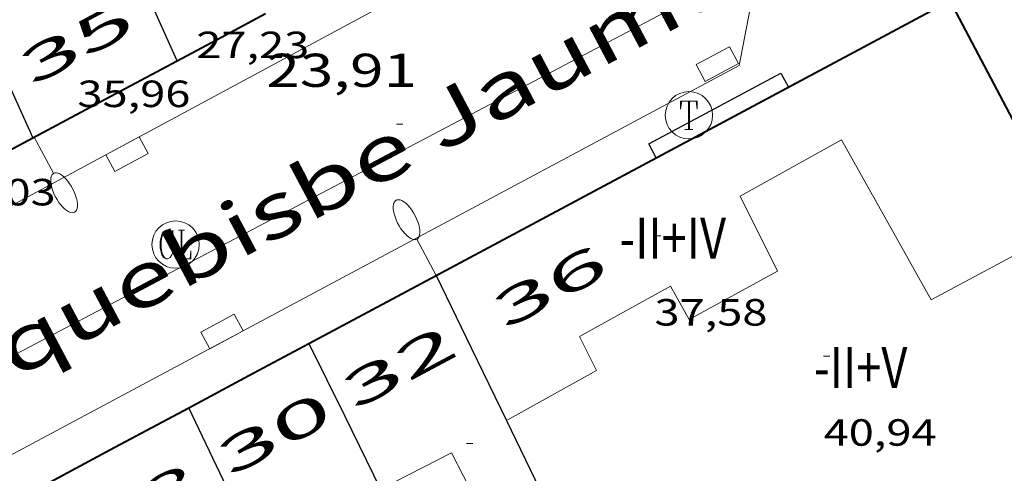
# Model space of a CAD drawing. Units: inches. Extents: x 453997 to 455002, y 4598998 to 4599503.
# Drawn here: x 454061 to 454092, y 4599149 to 4599163 of the extents above; entities that cross this region are included whole.
import ezdxf
from ezdxf.enums import TextEntityAlignment as Align

# ---------------------------------------------------------------- set-up
doc = ezdxf.new("R2010")
doc.units = ezdxf.units.IN
doc.header["$MEASUREMENT"] = 0
doc.linetypes.add('DGN Style 1', pattern=[6.30287331, 0.01048731, -6.292386])
for name, color, linetype, lineweight in [('COS SORTINT-TRIBUNA', 7, 'Continuous', 0), ('COTA ALTIMETRICA', 7, 'Continuous', 0), ('COTA EDIFICI', 7, 'Continuous', 0), ('EIX VIA URBANA PAVIMENTADA', 7, 'Continuous', 0), ('EMBORNAL', 7, 'Continuous', 0), ('FACANA EXTERIOR', 7, 'Continuous', 0), ('FANAL', 7, 'Continuous', 0), ('LINIA VOLUMETRICA', 7, 'Continuous', 0), ('MITGERES', 7, 'Continuous', 0), ('REGISTRE CLAVEGUERAM', 7, 'Continuous', 0), ('REGISTRE TELEFON', 7, 'Continuous', 0), ('TEXT DE CARRER', 7, 'Continuous', 0), ('TEXT DE NUMERO DE PLANTES', 7, 'Continuous', 0), ('TEXT DE NUMERO DE POLICIA', 7, 'Continuous', 0), ('VORERA', 7, 'Continuous', 0)]:
    doc.layers.add(name, color=color, linetype=linetype, lineweight=lineweight)
doc.styles.add('Style-Arial', font='ARIAL.TTF')

# ---------------------------------------------------------------- blocks, each defined once
blk = doc.blocks.new('FANALP')
at = {"color": 0, "linetype": 'ByBlock', "lineweight": -2, "flags": 128}
for points in [[(1.3, 0), (0, 0)], [(2.7, 0), (2.692, 0.046), (2.668, 0.09), (2.63, 0.132), (2.576, 0.17), (2.51, 0.206), (2.432, 0.236), (2.344, 0.262), (2.248, 0.28), (2.146, 0.294), (2.04, 0.3), (1.936, 0.298), (1.83, 0.292), (1.73, 0.278), (1.636, 0.256), (1.55, 0.23), (1.474, 0.198), (1.41, 0.162), (1.36, 0.122), (1.326, 0.08), (1.304, 0.036), (1.3, -0.01), (1.312, -0.056), (1.34, -0.1), (1.382, -0.14), (1.438, -0.18), (1.508, -0.214), (1.588, -0.242), (1.678, -0.266), (1.776, -0.284), (1.878, -0.296), (1.982, -0.3), (2.088, -0.298), (2.192, -0.288), (2.292, -0.272), (2.384, -0.252), (2.468, -0.224), (2.54, -0.19), (2.602, -0.154), (2.648, -0.112), (2.68, -0.07), (2.698, -0.024), (2.7, 0)]]:
    blk.add_lwpolyline(points, dxfattribs=at)
blk = doc.blocks.new('EMBORN')
at = {"color": 0, "linetype": 'ByBlock', "lineweight": -2, "flags": 128}
blk.add_lwpolyline([(0, 0), (1.2, 0), (1.2, 0.6), (0, 0.6)], close=True, dxfattribs=at)
blk = doc.blocks.new('RCLAVC')
at = {"color": 0, "linetype": 'ByBlock', "lineweight": -2, "flags": 128}
for points in [[(-0.158, 0.43), (-0.122, 0.26), (-0.122, 0.6), (-0.158, 0.43), (-0.228, 0.544), (-0.332, 0.6), (-0.402, 0.6), (-0.508, 0.544), (-0.578, 0.43), (-0.612, 0.316), (-0.648, 0.146), (-0.648, -0.146), (-0.612, -0.316), (-0.578, -0.43), (-0.508, -0.544), (-0.402, -0.6), (-0.332, -0.6), (-0.228, -0.544), (-0.158, -0.43), (-0.122, -0.316)], [(-0.402, 0.6), (-0.472, 0.544), (-0.542, 0.43), (-0.578, 0.316), (-0.612, 0.146), (-0.612, -0.146), (-0.578, -0.316), (-0.542, -0.43), (-0.472, -0.544), (-0.402, -0.6)], [(0.122, 0.6), (0.368, 0.6)], [(0.226, 0.6), (0.226, -0.6)], [(0.262, 0.6), (0.262, -0.6)], [(0.122, -0.6), (0.648, -0.6), (0.648, -0.26), (0.612, -0.6)]]:
    blk.add_lwpolyline(points, dxfattribs=at)
at = {"color": 0, "linetype": 'ByBlock', "lineweight": -2}
blk.add_circle((-0.001401012718677521, -0.0007607361078262329), 1, dxfattribs=at)
blk = doc.blocks.new('RTELC')
at = {"color": 0, "linetype": 'ByBlock', "lineweight": -2, "flags": 128}
for points in [[(-0.306, 0.6), (-0.354, 0.26), (-0.354, 0.6), (0.354, 0.6), (0.354, 0.26), (0.308, 0.6)], [(-0.024, 0.6), (-0.024, -0.6)], [(0.024, 0.6), (0.024, -0.6)], [(-0.166, -0.6), (0.166, -0.6)]]:
    blk.add_lwpolyline(points, dxfattribs=at)
at = {"color": 0, "linetype": 'ByBlock', "lineweight": -2}
blk.add_circle((-0.001159542858600617, -0.0002807360887527466), 1, dxfattribs=at)
blk = doc.blocks.new('COTA')
at = {"color": 0, "linetype": 'ByBlock', "lineweight": -2}
blk.add_line((0, 0), (0.2, 0), dxfattribs=at)

msp = doc.modelspace()

# ---------------------------------------------------------------- linework, layer by layer
at = {"layer": 'COS SORTINT-TRIBUNA', "color": 1, "linetype": 'Continuous', "lineweight": 30, "extrusion": (-0.04830105010529084, -0.02557067497229639, 0.998505457741813), "elevation": -139498.09788628, "flags": 128}
msp.add_lwpolyline([(-3852241.370051261, 2549358.368713574), (-3852241.869704136, 2549358.369596045), (-3852241.889407435, 2549363.126969579), (-3852241.389286675, 2549363.12696958)], dxfattribs=at)
at = {"layer": 'EIX VIA URBANA PAVIMENTADA', "color": 1, "linetype": 'Continuous', "lineweight": 20}
msp.add_polyline3d([(454037.5349027502, 4599140.314906772, 23.43593765995856), (454092.4490886466, 4599169.252579344, 23.8580369894432)], dxfattribs=at)
at = {"layer": 'FACANA EXTERIOR', "color": 1, "linetype": 'Continuous', "lineweight": 40, "extrusion": (0.00881876509181175, -0.1345174805216048, 0.9908719780155131), "elevation": -614625.0080347778, "flags": 128}
msp.add_lwpolyline([(753969.3802715444, 4517983.740367118), (753986.1835126851, 4517991.425483049), (753989.473704505, 4517983.992581351)], dxfattribs=at)
at = {"layer": 'FACANA EXTERIOR', "color": 1, "linetype": 'Continuous', "lineweight": 40, "extrusion": (-0.01562301015932742, 0.002509817089073104, 0.9998748033487699), "elevation": 4481.297133412553, "flags": 128}
msp.add_lwpolyline([(454011.03626503, 4599165.120044312), (454012.4364144627, 4599165.867037199), (454013.8365638957, 4599166.614030088)], dxfattribs=at)
at = {"layer": 'FACANA EXTERIOR', "color": 1, "linetype": 'Continuous', "lineweight": 40, "extrusion": (-0.4299957577088802, 0.793852704614347, 0.4300017810763723), "elevation": 3455824.478693683, "flags": 128}
msp.add_lwpolyline([(-2589725.612064617, -1645915.45725457), (-2589728.207665252, -1645915.419595069), (-2589730.802386594, -1645915.383043201)], dxfattribs=at)
at = {"layer": 'FACANA EXTERIOR', "color": 1, "linetype": 'Continuous', "lineweight": 40, "extrusion": (-0.4548347539609019, 0.8448747963810866, 0.2816237295210458), "elevation": 3679200.028423492, "flags": 128}
msp.add_lwpolyline([(-2579899.459324926, -1079824.001855257), (-2579901.926545035, -1079823.967463185), (-2579904.394239172, -1079823.936197664)], dxfattribs=at)
at = {"layer": 'FACANA EXTERIOR', "color": 1, "linetype": 'Continuous', "lineweight": 40, "extrusion": (-0.3897400168198579, 0.6511937464755801, 0.6511907737678373), "elevation": 2817994.720483679, "flags": 128}
msp.add_lwpolyline([(-2751512.49438742, -2417947.90508438), (-2751514.776473757, -2417947.735104401), (-2751517.059073649, -2417947.566442094)], dxfattribs=at)
at = {"layer": 'FACANA EXTERIOR', "color": 1, "linetype": 'Continuous', "lineweight": 40, "extrusion": (0.4484481604091796, -0.865226165508407, 0.2242274067665269), "elevation": -3775672.139582294, "flags": 128}
msp.add_lwpolyline([(2519505.356517244, 868767.9604803611), (2519507.51675161, 868768.0856682282), (2519509.677873809, 868768.2088038346)], dxfattribs=at)
at = {"layer": 'FACANA EXTERIOR', "color": 1, "linetype": 'Continuous', "lineweight": 40, "extrusion": (0.364199396936381, -0.7473205651984328, 0.5557614345226478), "elevation": -3271648.679557059, "flags": 128}
msp.add_lwpolyline([(2422994.506663128, 2187178.644861883), (2422997.154183159, 2187178.825293358), (2422999.802164028, 2187179.003319082)], dxfattribs=at)
at = {"layer": 'LINIA VOLUMETRICA', "color": 1, "linetype": 'Continuous', "lineweight": 20}
for points in [[(454094.1889956882, 4599156.645546597, 38.70406000668161), (454089.8329712103, 4599154.309576026, 39.820061736928), (454086.9960052276, 4599159.372605402, 38.9170603369168), (454083.7819867617, 4599157.595627032, 39.05106054467041), (454084.9659705617, 4599155.218614364, 39.9270619028208), (454082.1689545633, 4599153.681633203, 39.85106178499041), (454081.5809617324, 4599154.746639317, 39.5280612842112), (454078.690945089, 4599153.143658758, 39.53706129816481), (454079.2289377816, 4599152.070653013, 39.8570617942928), (454076.3769213413, 4599150.486672197, 39.9420619260768)], [(454073.0971582462, 4599146.863796907, 37.31005784542401), (454075.3729011573, 4599148.031676008, 37.21605769968641), (454074.6349108937, 4599149.465683831, 37.38305795860321), (454072.3859280819, 4599148.314639054, 37.40405677793331)]]:
    msp.add_polyline3d(points, dxfattribs=at)
at = {"layer": 'MITGERES', "color": 1, "linetype": 'Continuous', "lineweight": 30, "extrusion": (0.615647539896219, 0.4918950829437585, 0.6156438369670296), "elevation": 2541872.1246134, "flags": 128}
msp.add_lwpolyline([(3309681.078228475, -1985790.313031836), (3309682.99774554, -1985791.097272594), (3309684.917886825, -1985791.880244354)], dxfattribs=at)
at = {"layer": 'MITGERES', "color": 1, "linetype": 'Continuous', "lineweight": 30, "extrusion": (-0.1654208036547401, 1.25513495450498e-06, 0.9862230770554118), "elevation": -75073.81024286489, "flags": 128}
msp.add_lwpolyline([(-4599165.69987521, 447775.4221641499), (-4599164.290873026, 447776.0569099646), (-4599162.882870843, 447776.6916557795)], dxfattribs=at)
at = {"layer": 'MITGERES', "color": 1, "linetype": 'Continuous', "lineweight": 30, "extrusion": (0.1223853502390602, -9.286022408449011e-07, 0.9924826578061705), "elevation": 55605.18722912548, "flags": 128}
msp.add_lwpolyline([(4599158.526864042, -450621.4742302289), (4599156.22886048, -450622.5936469901), (4599153.931856919, -450623.7130637515)], dxfattribs=at)
at = {"layer": 'MITGERES', "color": 1, "linetype": 'Continuous', "lineweight": 30, "extrusion": (-5.323110416077915e-07, -0.07093964150555755, 0.997480609968324), "elevation": -326225.1358759556, "flags": 128}
msp.add_lwpolyline([(454035.6141722876, 4587571.922589538), (454036.7441738463, 4587569.61076147), (454037.8751754066, 4587567.298933405)], dxfattribs=at)
at = {"layer": 'MITGERES', "color": 1, "linetype": 'Continuous', "lineweight": 30, "elevation": 36.62283464865976, "flags": 128}
msp.add_lwpolyline([(454069.7041389366, 4599143.780175236), (454066.3139087905, 4599150.888749173)], dxfattribs=at)
at = {"layer": 'MITGERES', "color": 1, "linetype": 'Continuous', "lineweight": 30, "extrusion": (0.1223996513837086, -9.28710775540811e-07, 0.9924808941940818), "elevation": 55611.68047587079, "flags": 128}
msp.add_lwpolyline([(4599153.93185701, -450622.9117743205), (4599151.770853659, -450623.9657005249), (4599149.608850306, -450625.0196267292)], dxfattribs=at)
at = {"layer": 'VORERA', "color": 1, "linetype": 'Continuous', "lineweight": 0, "extrusion": (-0.01175574882103326, -0.006332670233560402, 0.9999108458544541), "elevation": -34439.19048213934, "flags": 128}
msp.add_lwpolyline([(454049.3400422602, 4599042.050586621), (454026.1313769534, 4599029.549492652)], dxfattribs=at)
at = {"layer": 'VORERA', "color": 1, "linetype": 'Continuous', "lineweight": 0, "extrusion": (-0.0448734682042408, 0.06887784148570811, 0.9966153795740827), "elevation": 296427.6762310136, "flags": 128}
msp.add_lwpolyline([(-2890997.877345245, -3593430.475143398), (-2890999.586758672, -3593432.256603041), (-2891004.870701698, -3593431.797816844)], dxfattribs=at)
at = {"layer": 'VORERA', "color": 1, "linetype": 'Continuous', "lineweight": 0, "extrusion": (-0.006270456537992764, -0.003353507447851682, 0.9999747173616953), "elevation": -18246.89937938592, "flags": 128}
msp.add_lwpolyline([(453994.0287411255, 4599083.110812842), (454074.9736889699, 4599126.399945118)], dxfattribs=at)

# ---------------------------------------------------------------- block references
at = {"layer": 'COTA ALTIMETRICA', "color": 7, "linetype": 'Continuous', "lineweight": 0, "xscale": 1.000001550400009, "yscale": 1.000001550399986, "zscale": 1.0000015504, "rotation": 359.9995652666707}
msp.add_blockref('COTA', (454072.9009871612, 4599159.871713121, 23.90603706386241), dxfattribs=at)
at = {"layer": 'COTA EDIFICI', "color": 7, "linetype": 'Continuous', "lineweight": 0, "xscale": 1.000001550400009, "yscale": 1.000001550399986, "zscale": 1.0000015504, "rotation": 359.9995652666707}
for p in [(454081.0689729724, 4599156.33264566, 37.5830582686832), (454086.4269524011, 4599152.526599105, 40.94006347337601), (454075.109913823, 4599149.754680675, 36.75205698030081)]:
    msp.add_blockref('COTA', p, dxfattribs=at)
at = {"layer": 'EMBORNAL', "color": 7, "linetype": 'Continuous', "lineweight": 0, "zscale": 1.0000015504, "rotation": 28.12538187334048}
msp.add_blockref('EMBORN', (454082.6700126032, 4599161.228641102, 23.74603681579841), dxfattribs=at)
at = {"layer": 'EMBORNAL', "color": 7, "linetype": 'Continuous', "lineweight": 0, "xscale": 1.000001550400008, "yscale": 1.000001550399986, "zscale": 1.0000015504}
for p, rotation in [((454064.7499715044, 4599159.47377435, 23.63703664680481), 208.3100428584489), ((454066.9809240129, 4599152.758747011, 23.60603659874241), 28.31004285844893)]:
    msp.add_blockref('EMBORN', p, dxfattribs=dict(at, rotation=rotation))
at = {"layer": 'FANAL', "color": 7, "linetype": 'Continuous', "lineweight": 0, "zscale": 1.0000015504}
for p, xscale, yscale, rotation in [((454061.4239662796, 4599159.464799573, 32.05704970117281), 1.000003493493165, 1.000003493493182, 298.0850314422099), ((454074.1549527611, 4599155.08169618, 37.7170584764368), 1.000001550400005, 1.000001550399986, 118.0143752408067)]:
    msp.add_blockref('FANALP', p, dxfattribs=dict(at, xscale=xscale, yscale=yscale, rotation=rotation))
at = {"layer": 'REGISTRE CLAVEGUERAM', "color": 7, "linetype": 'Continuous', "lineweight": 0, "xscale": 0.7500011627999923, "yscale": 0.7500011628000038, "zscale": 0.7500011628000001, "rotation": 359.9995652666702}
msp.add_blockref('RCLAVC', (454065.9009473925, 4599156.060760326, 23.65203667006081), dxfattribs=at)
at = {"layer": 'REGISTRE TELEFON', "color": 1, "linetype": 'Continuous', "lineweight": 0, "xscale": 0.7500011627999923, "yscale": 0.7500011628000038, "zscale": 0.7500011628000001, "rotation": 359.9995652666702}
msp.add_blockref('RTELC', (454082.160003671, 4599160.155643309, 23.72403678168961), dxfattribs=at)

# ---------------------------------------------------------------- texts
at = {"layer": 'COTA ALTIMETRICA', "color": 7, "linetype": 'Continuous', "lineweight": 0, "style": 'Style-Arial', "width": 1.333331428571429}
msp.add_text('23,91', height=1.05000162792, rotation=359.99956526667, dxfattribs=at).set_placement((454068.7749977074, 4599162.10474789, 23.90603706386241), align=Align.TOP_LEFT)
at = {"layer": 'COTA EDIFICI', "color": 7, "linetype": 'Continuous', "lineweight": 0, "style": 'Style-Arial', "width": 1.25}
for s, p in [('27,23', (454066.5559995709, 4599162.80376581, 27.22604221119041)), ('35,96', (454062.7899819715, 4599161.253791982, 35.95905575083361)), ('36,03', (454058.5209517177, 4599158.138819544, 36.02505585316)), ('37,58', (454081.0689577974, 4599154.332642559, 37.5830582686832)), ('40,94', (454086.426937226, 4599150.526596003, 40.94006347337601))]:
    msp.add_text(s, height=0.8400013023360002, rotation=359.99956526667, dxfattribs=at).set_placement(p, align=Align.TOP_LEFT)
at = {"layer": 'TEXT DE CARRER', "color": 7, "linetype": 'Continuous', "lineweight": 0, "style": 'Style-Arial', "width": 1.401142058432483}
msp.add_text("Carrer de l'Arquebisbe Jaume Creus", height=1.759982728672992, rotation=27.9310263777811, dxfattribs=at).set_placement((454067.0643774678, 4599156.119541054), align=Align.MIDDLE_CENTER)
at = {"layer": 'TEXT DE NUMERO DE PLANTES', "color": 7, "linetype": 'Continuous', "lineweight": 0, "style": 'Style-Arial', "width": 0.8076910650906692}
for s, p in [('-II+IV', (454081.6465695358, 4599156.26364217)), ('-II+V', (454087.6010861336, 4599152.166590638))]:
    msp.add_text(s, height=1.300004015523101, rotation=359.99956526667, dxfattribs=at).set_placement(p, align=Align.MIDDLE_CENTER)
at = {"layer": 'TEXT DE NUMERO DE POLICIA', "color": 7, "linetype": 'DGN Style 1', "lineweight": 20, "style": 'Style-Arial', "width": 2.249995982150032}
for s, rotation, p in [('35', 28.09543239330942, (454062.7680324288, 4599162.448849734)), ('36', 28.13014832566127, (454077.7526537888, 4599154.736639788)), ('32', 28.12368199127376, (454072.9833756255, 4599152.186283748)), ('30', 28.14225422696316, (454069.0363562168, 4599150.076912855)), ('28', 28.150922912768, (454064.8291545068, 4599147.827094607))]:
    msp.add_text(s, height=1.120003736451101, rotation=rotation, dxfattribs=at).set_placement(p, align=Align.MIDDLE_CENTER)

doc.saveas('drawing.dxf')
